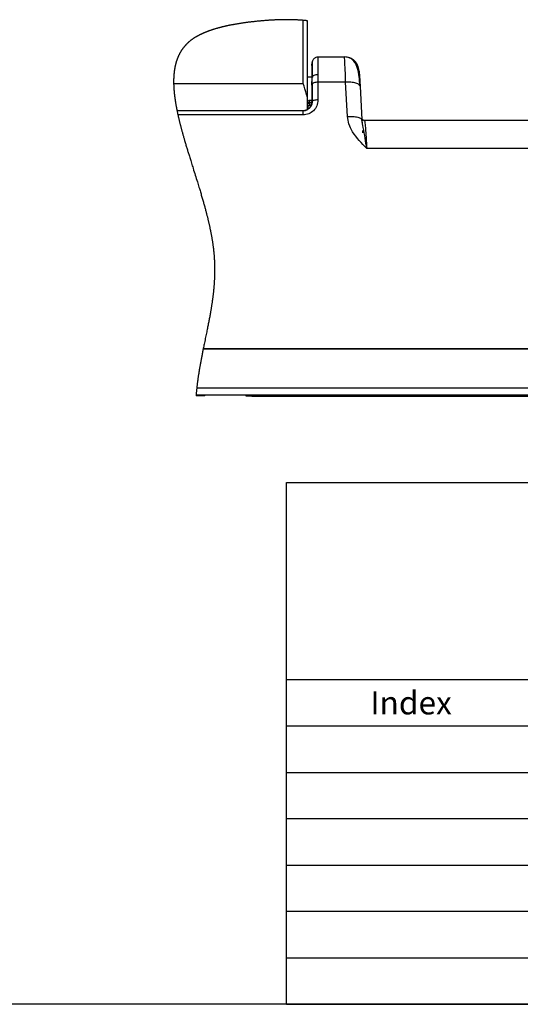
# Model space of a CAD drawing. Extents: x 0 to 414, y 0 to 297.
# Drawn here: x 207 to 250, y 6 to 91 of the extents above; entities that cross this region are included whole.
import ezdxf

# ---------------------------------------------------------------- set-up
doc = ezdxf.new("R2010")
doc.units = 0
doc.layers.get('0').update_dxf_attribs({"linetype": 'CONTINUOUS'})
doc.layers.add('BEMAßUNG', color=7, linetype='CONTINUOUS')
doc.layers.add('KONTUR', color=7, linetype='CONTINUOUS')
doc.styles.add('SLDTEXTSTYLE0', font='TXT', dxfattribs={"width": 0.605})

msp = doc.modelspace()

# ---------------------------------------------------------------- linework, layer by layer
at = {"color": 7, "linetype": 'CONTINUOUS'}
for p, q in [((231.4206, 85.4091), (231.4206, 90.8504)), ((231.8206, 83.8238), (231.8206, 90.8113)), ((232.7, 87.707), (232.7002, 87.631)), ((232.7, 87.707), (234.9933, 87.707)), ((232.1956, 86.957), (232.2001, 87.2158)), ((232.1956, 86.957), (232.1956, 85.2689)), ((232.2001, 87.2158), (232.2003, 87.1522)), ((232.1956, 85.9571), (231.8206, 85.9571)), ((232.1956, 85.2689), (232.2068, 85.9118)), ((232.2108, 85.3588), (232.2068, 85.9118)), ((232.7061, 86.166), (232.71, 85.5125)), ((220.2695, 85.4091), (231.4206, 85.4091)), ((232.1956, 85.2689), (232.1956, 83.8431)), ((232.2108, 85.3588), (232.2119, 83.8431)), ((232.71, 85.5125), (232.7105, 83.9872)), ((235.0967, 85.5124), (232.71, 85.5125)), ((235.256, 82.563), (235.0967, 85.5124)), ((236.345, 85.1669), (236.5043, 82.2636)), ((231.8206, 83.1864), (231.8206, 83.8238)), ((231.8706, 83.6644), (231.8706, 83.7186)), ((231.8706, 83.2211), (231.8706, 83.5442)), ((231.9706, 83.9415), (231.9706, 83.7511)), ((232.1887, 83.9415), (231.9706, 83.9415)), ((231.9706, 83.7511), (231.9706, 83.6932)), ((232.189, 83.7511), (231.9706, 83.7511)), ((231.9706, 83.6932), (231.9706, 83.4979)), ((232.1857, 83.4979), (231.9706, 83.4979)), ((232.1956, 83.8431), (232.2119, 83.8431)), ((231.4321, 83.057), (220.5607, 83.057)), ((231.4321, 82.7018), (220.6362, 82.7018)), ((231.5903, 83.0728), (231.4321, 83.0571)), ((231.4321, 82.7018), (231.4321, 83.057)), ((236.4922, 82.365), (236.493, 82.3571)), ((236.4618, 82.3274), (236.5043, 82.2636)), ((236.5604, 82.0212), (236.4832, 82.3397)), ((236.5043, 82.2636), (236.4875, 82.3557)), ((236.493, 82.3571), (236.4951, 82.3363)), ((236.5025, 82.2663), (236.5096, 82.1983)), ((371.5625, 82.2155), (236.7062, 82.2155)), ((236.5773, 81.2043), (236.5773, 81.3428)), ((236.5827, 81.1561), (236.5773, 81.2043)), ((371.6576, 79.7884), (236.9166, 79.7883)), ((251.3509, 62.5088), (222.815, 62.5088)), ((222.8248, 62.557), (251.3509, 62.557)), ((251.3962, 59.1361), (222.2602, 59.1361)), ((222.9582, 58.4821), (222.1977, 58.4821)), ((222.2039, 58.557), (251.3785, 58.557)), ((222.9582, 58.4821), (222.9582, 58.557)), ((226.5207, 58.457), (226.5207, 58.557)), ((227.0207, 58.457), (226.5207, 58.457)), ((227.0207, 58.457), (227.0207, 58.557)), ((227.0207, 58.457), (264.0207, 58.457))]:
    msp.add_line(p, q, dxfattribs=at)
at = {"color": 7, "linetype": 'CONTINUOUS', "flags": 128}
msp.add_lwpolyline([(231.8206, 90.8113), (231.776, 90.8162), (231.7313, 90.821), (231.6866, 90.8256), (231.6418, 90.8301), (231.597, 90.8345), (231.553, 90.8387), (231.5089, 90.8427), (231.4648, 90.8466), (231.4206, 90.8504), (231.3682, 90.8547), (231.3157, 90.8589), (231.2632, 90.8629), (231.2105, 90.8667), (231.1579, 90.8703), (231.1052, 90.8738), (231.0554, 90.8769), (231.0056, 90.8798), (230.9557, 90.8826), (230.9058, 90.8853), (230.8558, 90.8878), (230.8058, 90.8901), (230.7557, 90.8924), (230.7056, 90.8944), (230.6554, 90.8963), (230.6052, 90.8981), (230.5558, 90.8997), (230.5063, 90.9012), (230.4568, 90.9025), (230.4073, 90.9037), (230.3568, 90.9048), (230.3062, 90.9057), (230.2556, 90.9065), (230.205, 90.9072), (230.1543, 90.9077), (230.1044, 90.9081), (230.0545, 90.9083), (230.0046, 90.9085), (229.9546, 90.9084), (229.895, 90.9083), (229.8353, 90.9079), (229.7756, 90.9074), (229.7158, 90.9067), (229.6559, 90.9058), (229.596, 90.9047), (229.5386, 90.9035), (229.4812, 90.9022), (229.4238, 90.9007), (229.3663, 90.899), (229.3087, 90.8972), (229.251, 90.8953), (229.1966, 90.8933), (229.1422, 90.8912), (229.0876, 90.8889), (229.033, 90.8865), (228.9784, 90.884), (228.9237, 90.8814), (228.8689, 90.8786), (228.8141, 90.8757), (228.7592, 90.8727), (228.7043, 90.8695), (228.6503, 90.8663), (228.5962, 90.863), (228.5421, 90.8595), (228.4879, 90.8559), (228.4263, 90.8517), (228.3646, 90.8474), (228.3028, 90.8429), (228.241, 90.8382), (228.1791, 90.8334), (228.1171, 90.8285), (228.055, 90.8234), (227.9929, 90.8182), (227.9277, 90.8126), (227.8625, 90.8068), (227.7972, 90.8009), (227.7318, 90.7948), (227.6663, 90.7886), (227.6007, 90.7822), (227.5291, 90.7751), (227.4574, 90.7678), (227.3856, 90.7603), (227.3137, 90.7527), (227.2417, 90.7449), (227.1697, 90.737), (227.0975, 90.7288), (227.0313, 90.7213), (226.9651, 90.7135), (226.8988, 90.7056), (226.8324, 90.6976), (226.7661, 90.6894), (226.6997, 90.681), (226.6333, 90.6725), (226.5669, 90.6639), (226.5005, 90.655), (226.4341, 90.6461), (226.3677, 90.6369), (226.3014, 90.6276), (226.2389, 90.6186), (226.1764, 90.6095), (226.1139, 90.6002), (226.0515, 90.5908), (225.9891, 90.5812), (225.9326, 90.5723), (225.8762, 90.5634), (225.8198, 90.5542), (225.7634, 90.545), (225.7071, 90.5356), (225.6519, 90.5262), (225.5968, 90.5167), (225.5418, 90.507), (225.4868, 90.4972), (225.4378, 90.4884), (225.3889, 90.4794), (225.34, 90.4703), (225.2912, 90.4611), (225.2425, 90.4517), (225.1939, 90.4423), (225.1454, 90.4327), (225.097, 90.423), (225.0537, 90.4142), (225.0104, 90.4053), (224.9673, 90.3963), (224.9242, 90.3872), (224.8812, 90.378), (224.8391, 90.3689), (224.7971, 90.3596), (224.7551, 90.3503), (224.7132, 90.3409), (224.6706, 90.3311), (224.6281, 90.3213), (224.5857, 90.3114), (224.5433, 90.3013), (224.5011, 90.2911), (224.459, 90.2809), (224.417, 90.2705), (224.3752, 90.26), (224.3336, 90.2494), (224.292, 90.2388), (224.2505, 90.2279), (224.2092, 90.217), (224.1688, 90.2062), (224.1284, 90.1952), (224.0882, 90.1842), (224.0481, 90.173), (224.0073, 90.1615), (223.9667, 90.1499), (223.9262, 90.1381), (223.8858, 90.1262), (223.8456, 90.1142), (223.8055, 90.1021), (223.7656, 90.0899), (223.7308, 90.0791), (223.6961, 90.0681), (223.6615, 90.0572), (223.627, 90.046), (223.5927, 90.0349), (223.5584, 90.0236), (223.5243, 90.0122), (223.4904, 90.0007), (223.4549, 89.9886), (223.4196, 89.9763), (223.3844, 89.964), (223.3494, 89.9515), (223.3145, 89.9389), (223.2797, 89.9262), (223.2492, 89.9149), (223.2189, 89.9036), (223.1886, 89.8921), (223.1584, 89.8806), (223.1284, 89.869), (223.099, 89.8575), (223.0698, 89.8459), (223.0407, 89.8342), (223.0116, 89.8224), (222.9822, 89.8103), (222.9528, 89.7982), (222.9236, 89.7859), (222.8945, 89.7735), (222.8656, 89.761), (222.8367, 89.7485), (222.808, 89.7359), (222.7795, 89.7231), (222.7511, 89.7103), (222.7228, 89.6973), (222.6947, 89.6843), (222.6667, 89.6712), (222.6388, 89.658), (222.6111, 89.6447), (222.5858, 89.6324), (222.5607, 89.62), (222.5356, 89.6076), (222.5107, 89.5951), (222.4859, 89.5825), (222.4613, 89.5698), (222.4345, 89.5558), (222.4079, 89.5418), (222.3815, 89.5276), (222.3552, 89.5134), (222.3291, 89.4991), (222.3031, 89.4846), (222.2773, 89.4701), (222.2537, 89.4567), (222.2303, 89.4432), (222.2071, 89.4296), (222.184, 89.4159), (222.161, 89.4022), (222.1381, 89.3883), (222.1154, 89.3744), (222.0929, 89.3604), (222.0704, 89.3462), (222.0482, 89.332), (222.026, 89.3178), (222.004, 89.3034), (221.9834, 89.2898), (221.963, 89.276), (221.9426, 89.2623), (221.9224, 89.2484), (221.9023, 89.2344), (221.8821, 89.2202), (221.8621, 89.206), (221.8422, 89.1916), (221.8224, 89.1771), (221.8028, 89.1626), (221.7833, 89.148), (221.7639, 89.1333), (221.7447, 89.1185), (221.7247, 89.1029), (221.7049, 89.0872), (221.6852, 89.0715), (221.6657, 89.0556), (221.6463, 89.0396), (221.6271, 89.0236), (221.6081, 89.0075), (221.5892, 88.9913), (221.5705, 88.9749), (221.5519, 88.9585), (221.5334, 88.942), (221.5152, 88.9255), (221.4981, 88.9097), (221.4811, 88.8939), (221.4643, 88.8781), (221.4476, 88.8621), (221.431, 88.8461), (221.4136, 88.829), (221.3963, 88.8118), (221.3792, 88.7945), (221.3622, 88.7772), (221.3454, 88.7597), (221.3287, 88.7422), (221.3131, 88.7256), (221.2976, 88.7089), (221.2823, 88.6921), (221.2671, 88.6753), (221.252, 88.6583), (221.2371, 88.6414), (221.2223, 88.6243), (221.2076, 88.6071), (221.193, 88.5899), (221.1786, 88.5726), (221.1645, 88.5555), (221.1506, 88.5384), (221.1368, 88.5212), (221.1231, 88.5039), (221.1072, 88.4835), (221.0914, 88.463), (221.0758, 88.4423), (221.0604, 88.4216), (221.0452, 88.4008), (221.0303, 88.3803), (221.0157, 88.3596), (221.0012, 88.3389), (220.9868, 88.3181), (220.9724, 88.2967), (220.958, 88.2753), (220.9439, 88.2538), (220.9299, 88.2321), (220.9161, 88.2104), (220.9024, 88.1886), (220.8889, 88.1666), (220.8756, 88.1446), (220.8624, 88.1225), (220.8494, 88.1003), (220.8366, 88.078), (220.8239, 88.0556), (220.8113, 88.0331), (220.7989, 88.0104), (220.7877, 87.9897), (220.7766, 87.9688), (220.7657, 87.9478), (220.7549, 87.9268), (220.7442, 87.9057), (220.7336, 87.8845), (220.7223, 87.8613), (220.7111, 87.838), (220.7, 87.8146), (220.6891, 87.7911), (220.6784, 87.7675), (220.6678, 87.7439), (220.6573, 87.7201), (220.6479, 87.6983), (220.6385, 87.6763), (220.6293, 87.6543), (220.6203, 87.6322), (220.6113, 87.6101), (220.6025, 87.5878), (220.5938, 87.5655), (220.5853, 87.5431), (220.5768, 87.5207), (220.5685, 87.4981), (220.5603, 87.4755), (220.5522, 87.4528), (220.5429, 87.426), (220.5337, 87.3991), (220.5247, 87.372), (220.5158, 87.3449), (220.5078, 87.3197), (220.4999, 87.2944), (220.4921, 87.269), (220.4845, 87.2436), (220.477, 87.218), (220.4697, 87.1924), (220.4625, 87.1667), (220.4547, 87.1383), (220.4471, 87.1098), (220.4397, 87.0812), (220.4325, 87.0525), (220.4254, 87.0237), (220.4185, 86.9948), (220.4117, 86.9658), (220.4051, 86.9367), (220.3987, 86.9075), (220.3925, 86.8782), (220.3865, 86.8493), (220.3806, 86.8203), (220.375, 86.7913), (220.3694, 86.7621), (220.364, 86.7323), (220.3587, 86.7025), (220.3535, 86.6725), (220.3485, 86.6424), (220.3437, 86.6122), (220.3391, 86.5825), (220.3346, 86.5527), (220.3303, 86.5228), (220.3262, 86.4928), (220.3221, 86.4621), (220.3182, 86.4313), (220.3144, 86.4004), (220.3108, 86.3694), (220.3073, 86.3384), (220.304, 86.3072), (220.3008, 86.2759), (220.298, 86.2466), (220.2953, 86.2171), (220.2927, 86.1875), (220.2903, 86.1579), (220.288, 86.1282), (220.2858, 86.099), (220.2838, 86.0697), (220.2819, 86.0403), (220.2801, 86.0108), (220.2785, 85.9806), (220.2769, 85.9504), (220.2755, 85.9201), (220.2742, 85.8897), (220.273, 85.8593), (220.2719, 85.8287), (220.271, 85.7981), (220.27, 85.7623), (220.2693, 85.7264), (220.2687, 85.6904), (220.2682, 85.6542), (220.2679, 85.618), (220.2678, 85.5817), (220.2679, 85.5473), (220.268, 85.5129), (220.2684, 85.4784), (220.2688, 85.4438), (220.2695, 85.4091), (220.2702, 85.3731), (220.2712, 85.337), (220.2722, 85.3007), (220.2735, 85.2644), (220.2748, 85.2281), (220.2763, 85.1916), (220.2779, 85.1571), (220.2796, 85.1225), (220.2814, 85.0879), (220.2834, 85.0532), (220.2854, 85.0184), (220.2876, 84.9835), (220.29, 84.9486), (220.2924, 84.9135), (220.295, 84.8784), (220.2977, 84.8432), (220.3005, 84.8086), (220.3033, 84.7739), (220.3063, 84.7391), (220.3095, 84.7042), (220.3127, 84.6687), (220.3162, 84.633), (220.3197, 84.5973), (220.3233, 84.5615), (220.3271, 84.5256), (220.3309, 84.4903), (220.3348, 84.455), (220.3389, 84.4195), (220.343, 84.384), (220.3481, 84.3417), (220.3533, 84.2992), (220.3587, 84.2566), (220.3642, 84.214), (220.3699, 84.1712), (220.3757, 84.1284), (220.3814, 84.0874), (220.3872, 84.0463), (220.3932, 84.0051), (220.3993, 83.9639), (220.4056, 83.9226), (220.4119, 83.8812), (220.4184, 83.8397), (220.425, 83.7981), (220.4321, 83.7544), (220.4393, 83.7107), (220.4467, 83.6668), (220.4541, 83.6229), (220.4618, 83.5789), (220.4695, 83.5348), (220.4774, 83.4906), (220.4854, 83.4464), (220.4936, 83.402), (220.5018, 83.3576), (220.5102, 83.3131), (220.5188, 83.2685), (220.5269, 83.2263), (220.5352, 83.1841), (220.5436, 83.1418), (220.5521, 83.0995), (220.5607, 83.057), (220.571, 83.0066), (220.5815, 82.956), (220.5922, 82.9054), (220.603, 82.8547), (220.6139, 82.8038), (220.625, 82.7529), (220.6362, 82.7018), (220.6479, 82.6494), (220.6597, 82.5969), (220.6716, 82.5442), (220.6837, 82.4915), (220.696, 82.4386), (220.7081, 82.3866), (220.7204, 82.3345), (220.7328, 82.2824), (220.7454, 82.2301), (220.7583, 82.1767), (220.7714, 82.1232), (220.7846, 82.0696), (220.7979, 82.0159), (220.8113, 81.9622), (220.8249, 81.9083), (220.8386, 81.8543), (220.8524, 81.8003), (220.8664, 81.7462), (220.8804, 81.692), (220.8946, 81.6377), (220.9089, 81.5834), (220.9233, 81.5289), (220.9378, 81.4744), (220.9539, 81.4143), (220.9701, 81.3542), (220.9865, 81.2939), (221.0029, 81.2335), (221.0195, 81.1731), (221.0373, 81.1089), (221.0551, 81.0446), (221.0731, 80.9802), (221.0913, 80.9157), (221.1095, 80.8512), (221.1279, 80.7865), (221.1453, 80.7254), (221.1629, 80.6643), (221.1805, 80.603), (221.1983, 80.5417), (221.2161, 80.4804), (221.239, 80.402), (221.2621, 80.3234), (221.2852, 80.2448), (221.3086, 80.166), (221.3321, 80.0872), (221.3557, 80.0082), (221.3794, 79.9291), (221.4032, 79.8501), (221.4271, 79.771), (221.4511, 79.6918), (221.4753, 79.6125), (221.4995, 79.5331), (221.5234, 79.455), (221.5474, 79.3768), (221.5715, 79.2986), (221.5957, 79.2203), (221.6245, 79.1269), (221.6535, 79.0335), (221.6826, 78.9399), (221.7117, 78.8463), (221.741, 78.7525), (221.7703, 78.6587), (221.8055, 78.546), (221.8408, 78.4331), (221.8762, 78.3202), (221.9117, 78.2071), (221.9472, 78.094), (221.9937, 77.9457), (222.0403, 77.7972), (222.0868, 77.6487), (222.132, 77.5042), (222.1771, 77.3596), (222.2222, 77.2149), (222.2671, 77.0702), (222.3119, 76.9255), (222.347, 76.8117), (222.382, 76.6979), (222.4168, 76.5842), (222.4515, 76.4704), (222.486, 76.3567), (222.5147, 76.2619), (222.5432, 76.1671), (222.5716, 76.0724), (222.5998, 75.9776), (222.628, 75.8829), (222.6559, 75.7883), (222.6821, 75.699), (222.7082, 75.6099), (222.7341, 75.5207), (222.7598, 75.4316), (222.7854, 75.3426), (222.8085, 75.2616), (222.8315, 75.1808), (222.8543, 75.0999), (222.8769, 75.0192), (222.8994, 74.9384), (222.9217, 74.8578), (222.9438, 74.7771), (222.9639, 74.7033), (222.9839, 74.6295), (223.0038, 74.5558), (223.0234, 74.4821), (223.0429, 74.4084), (223.0623, 74.3349), (223.0787, 74.2718), (223.095, 74.2089), (223.1112, 74.146), (223.1272, 74.0831), (223.1431, 74.0203), (223.1589, 73.9575), (223.1746, 73.8948), (223.1888, 73.8374), (223.2029, 73.78), (223.2168, 73.7226), (223.2307, 73.6653), (223.2444, 73.6081), (223.258, 73.5509), (223.2713, 73.4943), (223.2845, 73.4378), (223.2976, 73.3813), (223.3105, 73.3249), (223.3233, 73.2686), (223.3359, 73.2123), (223.3485, 73.1561), (223.3621, 73.0943), (223.3755, 73.0325), (223.3888, 72.9709), (223.4019, 72.9093), (223.4148, 72.8478), (223.4255, 72.7966), (223.436, 72.7454), (223.4464, 72.6943), (223.4566, 72.6433), (223.4667, 72.5923), (223.4767, 72.5414), (223.486, 72.4934), (223.4952, 72.4455), (223.5043, 72.3976), (223.5132, 72.3498), (223.5221, 72.302), (223.5313, 72.2514), (223.5404, 72.2009), (223.5493, 72.1504), (223.5581, 72.1), (223.5667, 72.0496), (223.5753, 71.9993), (223.5832, 71.9519), (223.5909, 71.9046), (223.5985, 71.8574), (223.606, 71.8102), (223.6134, 71.763), (223.6206, 71.716), (223.6277, 71.669), (223.6347, 71.622), (223.6415, 71.5751), (223.6481, 71.5283), (223.6546, 71.4823), (223.6608, 71.4365), (223.667, 71.3907), (223.673, 71.3449), (223.6793, 71.2956), (223.6855, 71.2463), (223.6915, 71.1971), (223.6973, 71.148), (223.7029, 71.099), (223.7084, 71.05), (223.7134, 71.0039), (223.7183, 70.9579), (223.723, 70.9119), (223.7276, 70.866), (223.732, 70.8202), (223.7363, 70.7745), (223.7405, 70.7288), (223.7445, 70.6831), (223.7483, 70.6375), (223.752, 70.592), (223.7555, 70.5474), (223.7589, 70.5028), (223.7622, 70.4583), (223.7653, 70.4138), (223.7683, 70.3686), (223.7712, 70.3235), (223.7739, 70.2784), (223.7765, 70.2334), (223.779, 70.1884), (223.7813, 70.1443), (223.7835, 70.1002), (223.7856, 70.0563), (223.7875, 70.0123), (223.7896, 69.9601), (223.7916, 69.9079), (223.7933, 69.8558), (223.7949, 69.8038), (223.7963, 69.7519), (223.7976, 69.7), (223.7986, 69.653), (223.7994, 69.6061), (223.8001, 69.5592), (223.8007, 69.5124), (223.8011, 69.4657), (223.8014, 69.419), (223.8016, 69.375), (223.8016, 69.3311), (223.8015, 69.2872), (223.8013, 69.2434), (223.801, 69.1996), (223.8005, 69.1508), (223.7999, 69.1021), (223.7991, 69.0534), (223.7982, 69.0048), (223.7972, 68.9562), (223.796, 68.9077), (223.7946, 68.8592), (223.7932, 68.8108), (223.7913, 68.7556), (223.7893, 68.7004), (223.7871, 68.6453), (223.7848, 68.5903), (223.7822, 68.5353), (223.7795, 68.4804), (223.7767, 68.4256), (223.7739, 68.3754), (223.771, 68.3252), (223.7679, 68.2751), (223.7648, 68.225), (223.7614, 68.175), (223.758, 68.1251), (223.7541, 68.0707), (223.75, 68.0163), (223.7458, 67.962), (223.7415, 67.9077), (223.7369, 67.8535), (223.7323, 67.7994), (223.7275, 67.7453), (223.722, 67.6858), (223.7164, 67.6265), (223.7106, 67.5672), (223.7046, 67.5079), (223.6985, 67.4487), (223.6922, 67.3896), (223.6858, 67.3305), (223.6792, 67.2714), (223.6724, 67.2125), (223.6655, 67.1536), (223.6586, 67.0957), (223.6515, 67.038), (223.6442, 66.9802), (223.6369, 66.9226), (223.6288, 66.8607), (223.6206, 66.7988), (223.6122, 66.737), (223.6037, 66.6753), (223.595, 66.6136), (223.5862, 66.552), (223.5772, 66.4903), (223.5672, 66.4226), (223.557, 66.3549), (223.5467, 66.2873), (223.5362, 66.2197), (223.5255, 66.1522), (223.5147, 66.0847), (223.5037, 66.0172), (223.4926, 65.9498), (223.4814, 65.8824), (223.47, 65.815), (223.4587, 65.7489), (223.4472, 65.6828), (223.4357, 65.6167), (223.424, 65.5507), (223.4086, 65.4649), (223.3931, 65.3792), (223.3774, 65.2935), (223.3615, 65.2078), (223.3454, 65.1222), (223.3292, 65.0365), (223.3128, 64.9509), (223.2946, 64.8567), (223.2763, 64.7625), (223.2578, 64.6684), (223.2391, 64.5742), (223.2203, 64.48), (223.2003, 64.3801), (223.18, 64.2801), (223.1597, 64.1801), (223.1393, 64.0801), (223.1188, 63.98), (223.0982, 63.8799), (223.0738, 63.7618), (223.0493, 63.6437), (223.0247, 63.5254), (223.0002, 63.407), (222.9755, 63.2885), (222.9509, 63.1698), (222.9263, 63.051), (222.9017, 62.9321), (222.8824, 62.8385), (222.8632, 62.7448), (222.844, 62.651), (222.8248, 62.557), (222.815, 62.5088), (222.7985, 62.427), (222.782, 62.345), (222.7656, 62.263), (222.7492, 62.1808), (222.7329, 62.0986), (222.7167, 62.0162), (222.7006, 61.9337), (222.6859, 61.858), (222.6713, 61.7822), (222.6568, 61.7062), (222.6424, 61.6302), (222.6281, 61.554), (222.6139, 61.4778), (222.5998, 61.4014), (222.5858, 61.3249), (222.5719, 61.2483), (222.5581, 61.1715), (222.5445, 61.0946), (222.531, 61.0176), (222.5184, 60.9449), (222.506, 60.8721), (222.4936, 60.7991), (222.4814, 60.726), (222.4694, 60.6528), (222.4585, 60.5861), (222.4478, 60.5193), (222.4372, 60.4524), (222.4267, 60.3854), (222.4163, 60.3183), (222.4061, 60.2511), (222.396, 60.1837), (222.3869, 60.1219), (222.3779, 60.06), (222.369, 59.9979), (222.3602, 59.9358), (222.3515, 59.8735), (222.343, 59.8112), (222.3346, 59.7487), (222.3264, 59.6861), (222.3182, 59.6235), (222.3102, 59.5607), (222.3024, 59.4978), (222.2947, 59.4347), (222.2875, 59.3752), (222.2805, 59.3156), (222.2736, 59.2559), (222.2668, 59.196), (222.2602, 59.1361), (222.2544, 59.0825), (222.2487, 59.0287), (222.2431, 58.9749), (222.2377, 58.921), (222.2323, 58.8671), (222.2271, 58.813), (222.2211, 58.7492), (222.2152, 58.6852), (222.2095, 58.6212), (222.2039, 58.557), (222.2008, 58.5196), (222.1977, 58.4821)], dxfattribs=at)
at = {"color": 7, "linetype": 'CONTINUOUS'}
for points, knots in [([(232.7044, 87.6804), (232.6415, 87.6743), (232.5448, 87.665), (232.4279, 87.6042), (232.3473, 87.541), (232.282, 87.4621), (232.2186, 87.3473), (232.2074, 87.2514), (232.2002, 87.1891)], [0, 0, 0, 0, 0.24031491, 0.36951113, 0.50125582, 0.6327919, 0.76139288, 1, 1, 1, 1]), ([(235.0967, 85.5124), (235.0852, 85.8628), (235.0677, 86.3931), (235.0339, 87.077), (235.0232, 87.4594), (234.999, 87.6599), (234.9933, 87.707)], [0, 0, 0, 0, 0.4784842, 0.7242809, 0.935194, 1, 1, 1, 1]), ([(236.2416, 86.5175), (236.2164, 86.6755), (236.1661, 86.9916), (235.873, 87.3777), (235.5398, 87.6218), (235.2231, 87.6593), (235.069, 87.6913), (234.9933, 87.707)], [0, 0, 0, 0, 0.2500213, 0.500034, 0.7500225, 0.8771172, 1, 1, 1, 1]), ([(236.3247, 85.226), (236.3087, 85.4815), (236.2778, 85.9752), (236.1614, 86.6992), (235.9108, 87.2516), (235.5599, 87.5827), (235.3346, 87.6516), (235.2225, 87.6858)], [0, 0, 0, 0, 0.2656479, 0.5132844, 0.7584339, 0.8798734, 1, 1, 1, 1]), ([(232.7061, 86.166), (232.6459, 86.1622), (232.5272, 86.1548), (232.3711, 86.1015), (232.2453, 86.0235), (232.2182, 85.9449), (232.2068, 85.9118)], [0, 0, 0, 0, 0.3002709, 0.592507, 0.8287303, 1, 1, 1, 1]), ([(236.2416, 86.5175), (236.2476, 86.4858), (236.2708, 86.3631), (236.2847, 86.0936), (236.3171, 85.6757), (236.335, 85.3492), (236.345, 85.1669)], [0, 0, 0, 0, 0.0713306, 0.2763036, 0.5959303, 1, 1, 1, 1]), ([(231.8206, 83.8238), (231.8206, 83.8285), (231.8199, 84.0406), (231.7213, 84.5822), (231.5386, 85.0929), (231.4215, 85.4067), (231.4206, 85.4091)], [0, 0, 0, 0, 0.0086992, 0.38764, 0.9953575, 1, 1, 1, 1]), ([(232.71, 85.5125), (232.6501, 85.5107), (232.5336, 85.5073), (232.3825, 85.4744), (232.2588, 85.4362), (232.2236, 85.3795), (232.2108, 85.3588)], [0, 0, 0, 0, 0.3290515, 0.6397043, 0.8684214, 1, 1, 1, 1]), ([(236.345, 85.1669), (236.3218, 85.2208), (236.2802, 85.3173), (236.1306, 85.3876), (235.972, 85.4439), (235.7742, 85.4839), (235.4794, 85.5194), (235.2504, 85.5152), (235.0967, 85.5124)], [0, 0, 0, 0, 0.1240262, 0.2219966, 0.3479472, 0.4976855, 0.6628931, 1, 1, 1, 1]), ([(231.4082, 83.057), (231.5083, 83.068), (231.7114, 83.0902), (231.9732, 83.267), (232.1595, 83.5288), (232.1836, 83.7384), (232.1956, 83.8431)], [0, 0, 0, 0, 0.2427723, 0.4922068, 0.7464072, 1, 1, 1, 1]), ([(232.7105, 83.9872), (232.6904, 83.8132), (232.6509, 83.4694), (232.3479, 83.0434), (231.9247, 82.757), (231.5959, 82.7202), (231.4321, 82.7018)], [0, 0, 0, 0, 0.2587087, 0.5109479, 0.7562186, 1, 1, 1, 1]), ([(231.9706, 83.9415), (231.9594, 83.9404), (231.9369, 83.9382), (231.907, 83.921), (231.8842, 83.8956), (231.8736, 83.8697), (231.8708, 83.8513), (231.8707, 83.8439), (231.8706, 83.8415)], [0, 0, 0, 0, 0.2146137, 0.4292192, 0.6438649, 0.8584372, 0.9541516, 1, 1, 1, 1]), ([(231.9706, 83.7511), (231.9596, 83.7508), (231.9386, 83.7502), (231.9099, 83.7451), (231.8878, 83.7378), (231.8746, 83.7292), (231.8708, 83.7219), (231.8707, 83.7193), (231.8706, 83.7186)], [0, 0, 0, 0, 0.2994477, 0.5689789, 0.7837813, 0.9309947, 0.9788756, 1, 1, 1, 1]), ([(231.8706, 83.6644), (231.8707, 83.6651), (231.8708, 83.6673), (231.8748, 83.6741), (231.8881, 83.6814), (231.91, 83.6879), (231.9386, 83.6923), (231.9596, 83.6929), (231.9706, 83.6932)], [0, 0, 0, 0, 0.01862829, 0.06305401, 0.20645104, 0.42210546, 0.69542781, 1, 1, 1, 1]), ([(231.8706, 83.5442), (231.8707, 83.5428), (231.8709, 83.5393), (231.8743, 83.5298), (231.8868, 83.5173), (231.9094, 83.5066), (231.9383, 83.4992), (231.9595, 83.4984), (231.9706, 83.4979)], [0, 0, 0, 0, 0.0342466, 0.0888185, 0.2511901, 0.4636686, 0.7196524, 1, 1, 1, 1]), ([(232.7105, 83.9872), (232.6508, 83.9856), (232.5348, 83.9824), (232.3842, 83.9512), (232.2616, 83.9166), (232.225, 83.8625), (232.2119, 83.8431)], [0, 0, 0, 0, 0.3313516, 0.6434819, 0.871894, 1, 1, 1, 1]), ([(236.9166, 79.7883), (236.4752, 80.2472), (235.8625, 80.8842), (235.3545, 81.8791), (235.2876, 82.3434), (235.256, 82.563)], [0, 0, 0, 0, 0.5758183, 0.7993694, 1, 1, 1, 1]), ([(236.7245, 82.2155), (236.6908, 82.2186), (236.6423, 82.223), (236.593, 82.2483), (236.5703, 82.2638), (236.5557, 82.2758), (236.5429, 82.2884), (236.5278, 82.3057), (236.5086, 82.3334), (236.4977, 82.3589), (236.4912, 82.374)], [0, 0, 0, 0, 0.3329768, 0.4787422, 0.5454051, 0.6078177, 0.6663235, 0.7240641, 0.8369069, 1, 1, 1, 1]), ([(236.9166, 79.7883), (236.872, 80.0934), (236.7833, 80.7018), (236.6282, 81.5239), (236.5409, 82.0449), (236.5043, 82.2636)], [0, 0, 0, 0, 0.36851312, 0.73494486, 1, 1, 1, 1])]:
    msp.add_open_spline(points, degree=3, knots=knots, dxfattribs=at)
at = {"color": 8, "linetype": 'CONTINUOUS'}
for points, knots in [([(232.7002, 87.631), (232.7003, 87.5828), (232.7006, 87.3784), (232.7016, 86.8901), (232.7043, 86.4499), (232.7061, 86.166)], [0, 0, 0, 0, 0.0985518, 0.4186498, 1, 1, 1, 1]), ([(232.2003, 87.1522), (232.2005, 87.1121), (232.201, 86.9523), (232.2019, 86.5389), (232.2048, 86.1655), (232.2068, 85.9118)], [0, 0, 0, 0, 0.0969224, 0.3864281, 1, 1, 1, 1]), ([(232.2119, 83.8431), (232.2021, 83.7432), (232.1826, 83.5417), (232.0375, 83.3231), (231.8813, 83.1905), (231.7433, 83.1131), (231.6415, 83.0863), (231.5903, 83.0728)], [0, 0, 0, 0, 0.2783945, 0.5611022, 0.7057347, 0.8521331, 1, 1, 1, 1]), ([(235.256, 82.563), (235.4099, 82.5665), (235.639, 82.5716), (235.9338, 82.5415), (236.1322, 82.5082), (236.2883, 82.4566), (236.4152, 82.4132), (236.4491, 82.3509), (236.4618, 82.3274)], [0, 0, 0, 0, 0.363833, 0.5417231, 0.702284, 0.836184, 0.9385152, 1, 1, 1, 1]), ([(236.7118, 82.1562), (236.7155, 82.1839), (236.725, 82.2536), (236.7573, 82.0303), (236.7712, 81.871), (236.7986, 81.5676), (236.8161, 81.335), (236.8269, 81.1873), (236.8327, 81.1062), (236.8357, 81.0638), (236.8372, 81.042), (236.838, 81.031), (236.8384, 81.0255), (236.8386, 81.0227), (236.8387, 81.0214), (236.8387, 81.0207), (236.8387, 81.0203), (236.8387, 81.0201), (236.8388, 81.0201), (236.8388, 81.02), (236.8388, 81.02), (236.8388, 81.02), (236.8388, 81.0192), (236.8395, 81.0122), (236.8409, 80.9872), (236.8482, 80.8909), (236.8749, 80.4875), (236.8979, 80.1019), (236.9166, 79.7883)], [0, 0, 0, 0, 0.0240239, 0.0604229, 0.1597699, 0.2981031, 0.3925447, 0.4466341, 0.4754414, 0.4902932, 0.4978296, 0.5016247, 0.5035342, 0.504486, 0.5049649, 0.5052043, 0.505324, 0.5053839, 0.5054139, 0.5054258, 0.505432, 0.5054379, 0.5054439, 0.5063179, 0.513873, 0.5356754, 0.6223188, 1, 1, 1, 1])]:
    msp.add_open_spline(points, degree=3, knots=knots, dxfattribs=at)
at = {"layer": 'KONTUR', "linetype": 'CONTINUOUS'}
for p, q in [((230, 51), (414, 51)), ((230, 6), (230, 51)), ((230, 34), (295.2, 34)), ((230, 30), (295.2, 30)), ((230, 26), (295.2, 26)), ((295.2, 22), (230, 22)), ((230, 18), (295.2, 18)), ((295.2, 14), (230, 14)), ((230, 10), (295.2, 10)), ((414, 6), (20, 6)), ((230, 6), (414, 6))]:
    msp.add_line(p, q, dxfattribs=at)

# ---------------------------------------------------------------- texts
at = {"layer": 'BEMAßUNG', "insert": (240.7348, 32.9991), "char_height": 2, "attachment_point": 2, "style": 'SLDTEXTSTYLE0'}
msp.add_mtext('Index', dxfattribs=at)

doc.saveas('drawing.dxf')
